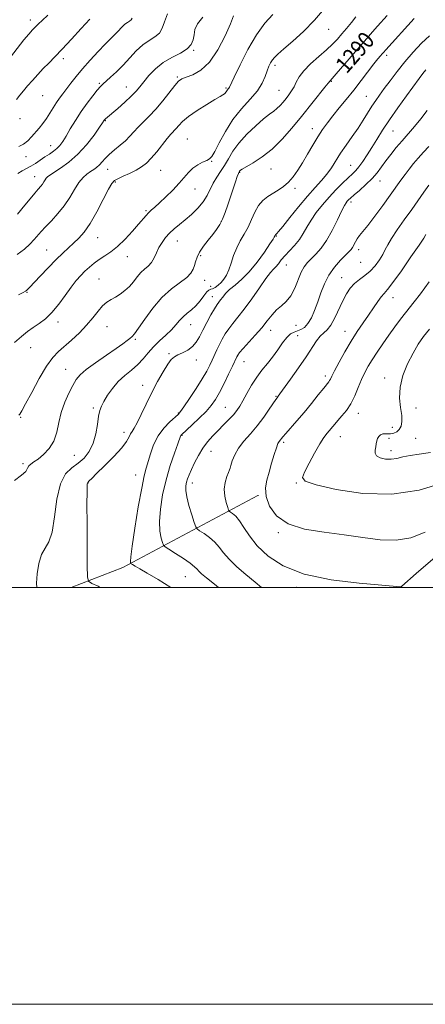
# Model space of a CAD drawing. Extents: x 2062300 to 2065200, y 337300 to 340200.
# Drawn here: x 2064217 to 2064412, y 337300 to 337772 of the extents above; entities that cross this region are included whole.
import ezdxf
from ezdxf.enums import TextEntityAlignment as Align

# ---------------------------------------------------------------- set-up
doc = ezdxf.new("R2010")
doc.units = 0
doc.header["$MEASUREMENT"] = 0
for name, color, linetype, lineweight in [('32000', 7, 'Continuous', 0), ('DTM HARD BREAKLINE', 7, 'Continuous', 0), ('DTM SPOT ELEVATION', 2, 'Continuous', 13), ('INDEX CONTOUR', 41, 'Continuous', 13), ('INDEX CONTOUR LABEL', 244, 'Continuous', 0), ('INTERMEDIATE CONTOUR', 44, 'Continuous', 0)]:
    doc.layers.add(name, color=color, linetype=linetype, lineweight=lineweight)
doc.styles.add('Style-ITALICS', font='ITALICS.shx')

msp = doc.modelspace()

# ---------------------------------------------------------------- linework, layer by layer
at = {"layer": '32000', "flags": 128}
for points in [[(2062300, 337300), (2065200, 337300), (2065200, 340200), (2062300, 340200), (2062300, 337300)], [(2062500, 337500), (2065000, 337500), (2065000, 340000), (2062500, 340000), (2062500, 337500)]]:
    msp.add_lwpolyline(points, dxfattribs=at)
at = {"layer": 'DTM HARD BREAKLINE'}
msp.add_polyline3d([(2064331.797, 337544.112, 1303.793), (2064331.57, 337543.97, 1303.78), (2064266.77, 337509.5, 1295.52), (2064241.886, 337500, 1293.309)], dxfattribs=at)
at = {"layer": 'DTM SPOT ELEVATION'}
for p in [(2064222.38, 337772.15, 1271.5), (2064365.52, 337767.71, 1286.8), (2064238.22, 337753.56, 1274.4), (2064300.66, 337757.58, 1280.1), (2064393.27, 337755.18, 1292.4), (2064339.77, 337750.35, 1286.4), (2064292.84, 337744.73, 1281.8), (2064255.5, 337741.75, 1277.8), (2064268.37, 337740, 1279.2), (2064316.29, 337739.52, 1283.8), (2064366.77, 337742.73, 1290.1), (2064228.25, 337735.89, 1274.8), (2064341.7, 337738.41, 1287.1), (2064383.51, 337735.51, 1293.1), (2064217.36, 337724.74, 1274.7), (2064258.38, 337723.83, 1280.1), (2064357.6, 337719.99, 1291.4), (2064396.4, 337718.93, 1296.9), (2064232.15, 337711.84, 1277.3), (2064297.6, 337715, 1285.1), (2064220.29, 337706.61, 1276.5), (2064309.29, 337704.28, 1286.1), (2064375.97, 337702.41, 1295.1), (2064224.5, 337697.03, 1279.3), (2064259.5, 337700.48, 1282.8), (2064284.82, 337699.99, 1284.9), (2064322.85, 337699.1, 1290.1), (2064337.83, 337700.58, 1290.8), (2064263.09, 337694.46, 1284.2), (2064390.03, 337694.83, 1298.7), (2064301.41, 337691.13, 1286.7), (2064349.31, 337691.37, 1292.4), (2064376.16, 337684.77, 1298.4), (2064277.87, 337680.74, 1285.8), (2064313.94, 337675.62, 1289.9), (2064340.41, 337668.5, 1294.1), (2064254.72, 337667.73, 1284.8), (2064292.83, 337666.15, 1288.8), (2064230.15, 337661.83, 1283.1), (2064304.04, 337659.02, 1290.2), (2064379.85, 337662, 1300.5), (2064268.81, 337658.67, 1286.7), (2064345.19, 337654.63, 1296.8), (2064380.82, 337655.95, 1300.8), (2064255.34, 337647.96, 1287.1), (2064305.95, 337647.21, 1290.7), (2064371.76, 337648.5, 1301.2), (2064220.75, 337641.48, 1284.1), (2064308.88, 337644.41, 1291.2), (2064309.68, 337639.48, 1293.3), (2064396.36, 337639, 1304.7), (2064235.69, 337627.21, 1286.5), (2064299.26, 337625.98, 1292.8), (2064259.06, 337624.96, 1288.9), (2064337.6, 337623.34, 1298.6), (2064349.81, 337625.67, 1298.9), (2064373.35, 337622.74, 1303.3), (2064272.71, 337618.91, 1290.2), (2064350.62, 337620.71, 1300.8), (2064222.53, 337614.89, 1286.7), (2064288.87, 337612.01, 1293.8), (2064301.96, 337609.1, 1294.6), (2064324.86, 337608.26, 1298.8), (2064239.33, 337604.49, 1289.2), (2064363.89, 337601.41, 1303.6), (2064392.29, 337600.34, 1307.5), (2064276.28, 337596.88, 1293.4), (2064340.26, 337591.55, 1301.9), (2064252.56, 337586.03, 1291.7), (2064293.42, 337583.55, 1295.9), (2064315.84, 337586.26, 1299.1), (2064379.7, 337583.39, 1306.6), (2064407.39, 337586.06, 1308.9), (2064217.71, 337581.56, 1288.1), (2064267.26, 337574.37, 1293.5), (2064396.03, 337576.79, 1307.2), (2064295.14, 337572.85, 1298.1), (2064343.83, 337569.52, 1304.3), (2064371.03, 337572.2, 1306.8), (2064394.47, 337571.47, 1308.4), (2064407.28, 337571.42, 1309.5), (2064308.98, 337565.29, 1300.8), (2064395.41, 337565.6, 1308.5), (2064243.53, 337563.26, 1290.9), (2064218.89, 337559.34, 1289.7), (2064272.94, 337553.89, 1295.3), (2064250, 337550, 1294.05), (2064300, 337550, 1300.56), (2064350, 337550, 1305.9), (2064341.34, 337526.18, 1303.84), (2064296.73, 337505.14, 1297.1), (2064350, 337500, 1301.63), (2064400, 337500, 1301.98)]:
    msp.add_point(p, dxfattribs=at)
at = {"layer": 'INDEX CONTOUR'}
for points in [[(2064393.517, 337774.355, 1290), (2064388.936, 337769.235, 1290), (2064386.456, 337766.411, 1290), (2064383.623, 337763.144, 1290), (2064369.058, 337746.239, 1290), (2064367.194, 337744.12, 1290), (2064366.138, 337742.969, 1290), (2064365.311, 337741.901, 1290), (2064363.7, 337739.878, 1290), (2064352.382, 337725.882, 1290), (2064347.817, 337720.268, 1290), (2064343.18, 337714.937, 1290), (2064338.428, 337710.239, 1290), (2064333.622, 337706.462, 1290), (2064329.246, 337703.627, 1290), (2064323.951, 337700.568, 1290), (2064323.104, 337700.021, 1290), (2064322.829, 337699.768, 1290), (2064322.692, 337699.58, 1290), (2064322.388, 337699.047, 1290), (2064322.142, 337698.438, 1290), (2064321.631, 337697.009, 1290), (2064320.77, 337694.478, 1290), (2064319.648, 337691.106, 1290), (2064317.119, 337683.411, 1290), (2064315.84, 337679.741, 1290), (2064314.553, 337676.541, 1290), (2064313.229, 337673.956, 1290), (2064311.739, 337671.684, 1290), (2064309.928, 337669.306, 1290), (2064307.738, 337666.532, 1290), (2064305.486, 337663.566, 1290), (2064303.585, 337660.738, 1290), (2064302.335, 337658.301, 1290), (2064301.583, 337656.206, 1290), (2064301.059, 337654.334, 1290), (2064300.467, 337652.554, 1290), (2064299.386, 337650.717, 1290), (2064297.367, 337648.673, 1290), (2064289.996, 337643.137, 1290), (2064285.512, 337639.056, 1290), (2064281.152, 337633.927, 1290), (2064277.3, 337628.623, 1290), (2064274.307, 337624.259, 1290), (2064272.384, 337621.631, 1290), (2064271.17, 337620.28, 1290), (2064270.16, 337619.429, 1290), (2064268.858, 337618.39, 1290), (2064266.797, 337616.829, 1290), (2064263.52, 337614.498, 1290), (2064258.838, 337611.297, 1290), (2064253.663, 337607.733, 1290), (2064249.178, 337604.462, 1290), (2064246.237, 337601.913, 1290), (2064244.373, 337599.617, 1290), (2064242.788, 337596.882, 1290), (2064240.887, 337593.19, 1290), (2064238.887, 337588.738, 1290), (2064237.201, 337583.9, 1290), (2064236.08, 337579.025, 1290), (2064235.102, 337574.36, 1290), (2064233.679, 337570.135, 1290), (2064231.416, 337566.54, 1290), (2064228.691, 337563.653, 1290), (2064226.078, 337561.52, 1290), (2064224.04, 337560.118, 1290), (2064222.598, 337559.15, 1290), (2064221.666, 337558.252, 1290), (2064221.045, 337557.11, 1290), (2064220.118, 337555.622, 1290), (2064218.152, 337553.738, 1290), (2064214.698, 337551.205, 1290)], [(2064305.072, 337773.441, 1280), (2064302.504, 337770.323, 1280), (2064301.332, 337767.59, 1280), (2064300.872, 337765.082, 1280), (2064300.462, 337762.673, 1280), (2064299.551, 337760.377, 1280), (2064297.612, 337758.244, 1280), (2064294.328, 337756.263, 1280), (2064290.221, 337754.196, 1280), (2064286.018, 337751.743, 1280), (2064282.327, 337748.733, 1280), (2064279.267, 337745.508, 1280), (2064276.833, 337742.533, 1280), (2064274.93, 337740.122, 1280), (2064273.098, 337737.962, 1280), (2064270.787, 337735.587, 1280), (2064267.666, 337732.707, 1280), (2064264.287, 337729.742, 1280), (2064258.387, 337724.686, 1280), (2064258.146, 337724.448, 1280), (2064257.968, 337724.239, 1280), (2064257.824, 337724.04, 1280), (2064256.999, 337722.806, 1280), (2064255.527, 337720.655, 1280), (2064252.906, 337716.928, 1280), (2064249.351, 337712.299, 1280), (2064245.208, 337707.696, 1280), (2064240.853, 337703.886, 1280), (2064236.801, 337700.99, 1280), (2064231.625, 337697.723, 1280), (2064230.577, 337696.949, 1280), (2064229.983, 337696.279, 1280), (2064229.441, 337695.432, 1280), (2064228.844, 337694.437, 1280), (2064228.156, 337693.402, 1280), (2064227.315, 337692.359, 1280), (2064226.151, 337691.038, 1280), (2064224.468, 337689.095, 1280), (2064222.192, 337686.355, 1280), (2064219.73, 337683.327, 1280), (2064216.232, 337678.965, 1280)], [(2064413.489, 337711.507, 1300), (2064410.94, 337708.721, 1300), (2064408.456, 337705.912, 1300), (2064406.182, 337703.223, 1300), (2064404.088, 337700.62, 1300), (2064402.101, 337698.012, 1300), (2064400.109, 337695.271, 1300), (2064395.008, 337688.1, 1300), (2064391.449, 337683.175, 1300), (2064387.671, 337678.035, 1300), (2064384.335, 337673.621, 1300), (2064381.942, 337670.621, 1300), (2064380.343, 337668.687, 1300), (2064379.222, 337667.219, 1300), (2064378.315, 337665.745, 1300), (2064376.869, 337663.076, 1300), (2064376.208, 337662.117, 1300), (2064375.257, 337661.066, 1300), (2064373.657, 337659.449, 1300), (2064371.208, 337656.916, 1300), (2064368.327, 337653.589, 1300), (2064365.588, 337649.712, 1300), (2064363.428, 337645.52, 1300), (2064361.729, 337641.194, 1300), (2064360.24, 337636.911, 1300), (2064358.745, 337632.859, 1300), (2064357.19, 337629.303, 1300), (2064355.561, 337626.523, 1300), (2064353.856, 337624.7, 1300), (2064352.13, 337623.619, 1300), (2064350.449, 337622.966, 1300), (2064348.848, 337622.405, 1300), (2064347.22, 337621.522, 1300), (2064345.425, 337619.886, 1300), (2064343.359, 337617.224, 1300), (2064341.06, 337613.91, 1300), (2064338.603, 337610.479, 1300), (2064336.06, 337607.316, 1300), (2064333.491, 337604.217, 1300), (2064330.95, 337600.83, 1300), (2064328.508, 337596.953, 1300), (2064326.275, 337592.991, 1300), (2064324.377, 337589.499, 1300), (2064322.858, 337586.862, 1300), (2064321.441, 337584.774, 1300), (2064319.773, 337582.763, 1300), (2064317.596, 337580.453, 1300), (2064315.057, 337577.898, 1300), (2064312.399, 337575.254, 1300), (2064309.83, 337572.615, 1300), (2064307.396, 337569.844, 1300), (2064305.103, 337566.747, 1300), (2064302.976, 337563.235, 1300), (2064301.105, 337559.655, 1300), (2064299.595, 337556.458, 1300), (2064298.516, 337553.977, 1300), (2064297.784, 337552.05, 1300), (2064297.28, 337550.394, 1300), (2064296.936, 337548.693, 1300), (2064296.901, 337546.525, 1300), (2064297.378, 337543.435, 1300), (2064298.459, 337539.227, 1300), (2064299.809, 337534.742, 1300), (2064300.981, 337531.08, 1300), (2064301.7, 337529.012, 1300), (2064302.372, 337527.996, 1300), (2064303.572, 337527.163, 1300), (2064305.683, 337525.814, 1300), (2064308.313, 337523.946, 1300), (2064310.877, 337521.73, 1300), (2064312.989, 337519.288, 1300), (2064315.067, 337516.56, 1300), (2064317.731, 337513.436, 1300), (2064321.407, 337509.875, 1300), (2064325.755, 337506.105, 1300), (2064330.241, 337502.422, 1300), (2064333.289, 337500, 1300)]]:
    msp.add_polyline3d(points, dxfattribs=at)
at = {"layer": 'INTERMEDIATE CONTOUR'}
for points in [[(2064363.528, 337777.706, 1286), (2064358.728, 337772.061, 1286), (2064353.4, 337766.674, 1286), (2064348.212, 337761.949, 1286), (2064343.936, 337758.251, 1286), (2064341.127, 337755.796, 1286), (2064339.475, 337754.208, 1286), (2064338.458, 337752.963, 1286), (2064337.626, 337751.604, 1286), (2064336.837, 337749.926, 1286), (2064336.026, 337747.792, 1286), (2064335.07, 337745.097, 1286), (2064333.622, 337741.877, 1286), (2064331.276, 337738.201, 1286), (2064327.803, 337734.112, 1286), (2064323.671, 337729.536, 1286), (2064319.525, 337724.369, 1286), (2064315.911, 337718.685, 1286), (2064312.996, 337713.25, 1286), (2064310.847, 337709.001, 1286), (2064309.432, 337706.583, 1286), (2064308.318, 337705.46, 1286), (2064306.97, 337704.799, 1286), (2064305.01, 337703.909, 1286), (2064302.671, 337702.653, 1286), (2064300.342, 337701.037, 1286), (2064298.282, 337699.054, 1286), (2064293.78, 337693.821, 1286), (2064290.704, 337690.561, 1286), (2064287.386, 337687.27, 1286), (2064284.372, 337684.423, 1286), (2064282.074, 337682.359, 1286), (2064280.386, 337680.88, 1286), (2064279.071, 337679.659, 1286), (2064277.867, 337678.364, 1286), (2064274.319, 337674.186, 1286), (2064271.344, 337670.795, 1286), (2064267.822, 337667.012, 1286), (2064264.229, 337663.547, 1286), (2064260.953, 337660.927, 1286), (2064258.021, 337658.951, 1286), (2064255.368, 337657.24, 1286), (2064252.935, 337655.48, 1286), (2064250.678, 337653.621, 1286), (2064248.559, 337651.683, 1286), (2064246.511, 337649.627, 1286), (2064244.367, 337647.189, 1286), (2064241.936, 337644.048, 1286), (2064239.09, 337640.056, 1286), (2064235.959, 337635.744, 1286), (2064232.74, 337631.817, 1286), (2064229.599, 337628.805, 1286), (2064226.59, 337626.519, 1286), (2064223.735, 337624.598, 1286), (2064221, 337622.678, 1286), (2064218.129, 337620.393, 1286), (2064214.81, 337617.374, 1286)], [(2064230.703, 337774.408, 1272), (2064228.005, 337771.961, 1272), (2064226.243, 337770.232, 1272), (2064224.868, 337768.822, 1272), (2064223.395, 337767.336, 1272), (2064221.593, 337765.4, 1272), (2064219.299, 337762.653, 1272), (2064212.831, 337754.237, 1272)], [(2064250.85, 337772.562, 1274), (2064246.714, 337768.082, 1274), (2064242.037, 337762.939, 1274), (2064237.617, 337758.134, 1274), (2064234.054, 337754.412, 1274), (2064231.156, 337751.489, 1274), (2064228.534, 337748.824, 1274), (2064225.893, 337746.007, 1274), (2064223.318, 337743.152, 1274), (2064220.983, 337740.502, 1274), (2064219.014, 337738.22, 1274), (2064217.317, 337736.145, 1274), (2064215.74, 337734.033, 1274)], [(2064319.859, 337774.057, 1282), (2064318.383, 337770.346, 1282), (2064315.823, 337764.53, 1282), (2064312.369, 337757.843, 1282), (2064308.36, 337751.925, 1282), (2064304.16, 337748.03, 1282), (2064300.238, 337745.848, 1282), (2064297.092, 337744.678, 1282), (2064295.01, 337743.838, 1282), (2064293.449, 337742.705, 1282), (2064291.657, 337740.676, 1282), (2064285.911, 337733.335, 1282), (2064282.563, 337729.324, 1282), (2064279.379, 337725.944, 1282), (2064274.037, 337720.738, 1282), (2064271.995, 337718.52, 1282), (2064270.094, 337716.385, 1282), (2064267.973, 337714.241, 1282), (2064265.397, 337712.027, 1282), (2064262.661, 337709.81, 1282), (2064260.173, 337707.687, 1282), (2064258.249, 337705.746, 1282), (2064256.756, 337704.038, 1282), (2064255.459, 337702.603, 1282), (2064254.152, 337701.448, 1282), (2064252.754, 337700.442, 1282), (2064251.214, 337699.419, 1282), (2064249.499, 337698.197, 1282), (2064247.631, 337696.524, 1282), (2064245.648, 337694.132, 1282), (2064243.56, 337690.867, 1282), (2064241.257, 337687.03, 1282), (2064238.603, 337683.036, 1282), (2064235.554, 337679.256, 1282), (2064232.437, 337675.865, 1282), (2064229.673, 337672.99, 1282), (2064227.549, 337670.69, 1282), (2064224.148, 337666.792, 1282), (2064222.147, 337664.636, 1282), (2064219.519, 337662.245, 1282), (2064215.967, 337659.666, 1282)], [(2064288.233, 337775.02, 1278), (2064286.734, 337771.196, 1278), (2064285.617, 337768.155, 1278), (2064284.245, 337765.822, 1278), (2064282.133, 337764.043, 1278), (2064279.408, 337762.363, 1278), (2064276.35, 337760.248, 1278), (2064273.197, 337757.33, 1278), (2064270.015, 337753.899, 1278), (2064266.827, 337750.41, 1278), (2064263.703, 337747.263, 1278), (2064260.882, 337744.64, 1278), (2064257.15, 337741.347, 1278), (2064255.947, 337740.164, 1278), (2064254.464, 337738.479, 1278), (2064252.276, 337735.81, 1278), (2064249.575, 337732.298, 1278), (2064246.704, 337728.244, 1278), (2064243.97, 337723.968, 1278), (2064241.525, 337719.875, 1278), (2064239.484, 337716.392, 1278), (2064237.893, 337713.821, 1278), (2064236.533, 337711.968, 1278), (2064235.117, 337710.512, 1278), (2064233.421, 337709.174, 1278), (2064231.468, 337707.836, 1278), (2064229.344, 337706.416, 1278), (2064227.129, 337704.877, 1278), (2064224.877, 337703.341, 1278), (2064222.639, 337701.971, 1278), (2064218.359, 337699.781, 1278), (2064216.363, 337698.466, 1278)], [(2064338.641, 337774.795, 1284), (2064334.932, 337770.674, 1284), (2064330.829, 337765.032, 1284), (2064326.694, 337757.94, 1284), (2064322.985, 337750.66, 1284), (2064320.188, 337744.753, 1284), (2064317.944, 337739.9, 1284), (2064317.652, 337739.4, 1284), (2064317.337, 337739.028, 1284), (2064316.961, 337738.612, 1284), (2064316.584, 337738.143, 1284), (2064315.885, 337737.099, 1284), (2064315.44, 337736.635, 1284), (2064314.761, 337736.21, 1284), (2064313.414, 337735.49, 1284), (2064310.892, 337734.059, 1284), (2064306.95, 337731.669, 1284), (2064302.389, 337728.736, 1284), (2064298.27, 337725.841, 1284), (2064295.398, 337723.452, 1284), (2064293.555, 337721.57, 1284), (2064292.264, 337720.083, 1284), (2064289.743, 337717.382, 1284), (2064287.983, 337715.315, 1284), (2064283.021, 337708.967, 1284), (2064280.398, 337705.831, 1284), (2064278.023, 337703.443, 1284), (2064275.682, 337701.64, 1284), (2064273.052, 337700.097, 1284), (2064269.964, 337698.568, 1284), (2064266.85, 337697.147, 1284), (2064264.299, 337696.007, 1284), (2064262.671, 337695.137, 1284), (2064261.433, 337693.765, 1284), (2064259.827, 337690.929, 1284), (2064257.309, 337686.059, 1284), (2064254.191, 337680.149, 1284), (2064250.995, 337674.581, 1284), (2064248.133, 337670.419, 1284), (2064245.563, 337667.435, 1284), (2064243.129, 337665.086, 1284), (2064240.661, 337662.856, 1284), (2064237.928, 337660.354, 1284), (2064234.686, 337657.218, 1284), (2064230.854, 337653.289, 1284), (2064227.002, 337649.217, 1284), (2064221.971, 337643.824, 1284), (2064221.026, 337642.849, 1284), (2064220.529, 337642.423, 1284), (2064219.974, 337642.076, 1284), (2064218.845, 337641.468, 1284), (2064216.62, 337640.295, 1284)], [(2064271.238, 337773.052, 1276), (2064270.723, 337772.177, 1276), (2064269.931, 337771.51, 1276), (2064268.909, 337770.88, 1276), (2064267.763, 337770.088, 1276), (2064266.575, 337768.988, 1276), (2064264.047, 337766.271, 1276), (2064262.614, 337764.846, 1276), (2064260.788, 337763.077, 1276), (2064258.266, 337760.559, 1276), (2064254.889, 337757.044, 1276), (2064251.074, 337752.925, 1276), (2064247.387, 337748.755, 1276), (2064244.277, 337744.998, 1276), (2064241.743, 337741.75, 1276), (2064237.94, 337736.751, 1276), (2064236.408, 337734.695, 1276), (2064234.927, 337732.536, 1276), (2064233.376, 337730.054, 1276), (2064231.746, 337727.397, 1276), (2064230.052, 337724.806, 1276), (2064228.313, 337722.46, 1276), (2064226.546, 337720.297, 1276), (2064222.985, 337716.079, 1276), (2064221.122, 337714.116, 1276), (2064219.089, 337712.518, 1276), (2064216.836, 337711.419, 1276)], [(2064378.572, 337773.649, 1288), (2064376.39, 337770.845, 1288), (2064374.077, 337768.061, 1288), (2064371.814, 337765.421, 1288), (2064369.683, 337762.977, 1288), (2064367.372, 337760.518, 1288), (2064364.468, 337757.764, 1288), (2064360.761, 337754.54, 1288), (2064356.839, 337751.089, 1288), (2064353.496, 337747.759, 1288), (2064351.3, 337744.827, 1288), (2064349.941, 337742.29, 1288), (2064348.893, 337740.072, 1288), (2064347.726, 337738.096, 1288), (2064346.41, 337736.276, 1288), (2064345.015, 337734.522, 1288), (2064343.598, 337732.78, 1288), (2064342.159, 337731.125, 1288), (2064340.685, 337729.667, 1288), (2064339.1, 337728.41, 1288), (2064337.087, 337726.932, 1288), (2064334.267, 337724.708, 1288), (2064330.455, 337721.391, 1288), (2064326.241, 337717.346, 1288), (2064322.405, 337713.122, 1288), (2064319.528, 337709.17, 1288), (2064317.381, 337705.578, 1288), (2064315.532, 337702.338, 1288), (2064313.65, 337699.415, 1288), (2064311.79, 337696.66, 1288), (2064310.11, 337693.893, 1288), (2064307.194, 337687.944, 1288), (2064305.285, 337684.86, 1288), (2064302.692, 337681.806, 1288), (2064299.676, 337678.896, 1288), (2064296.623, 337676.256, 1288), (2064293.847, 337673.959, 1288), (2064291.383, 337671.883, 1288), (2064289.191, 337669.855, 1288), (2064287.238, 337667.729, 1288), (2064285.529, 337665.461, 1288), (2064284.073, 337663.031, 1288), (2064282.846, 337660.467, 1288), (2064281.692, 337657.973, 1288), (2064280.417, 337655.798, 1288), (2064278.886, 337654.089, 1288), (2064277.169, 337652.59, 1288), (2064275.389, 337650.943, 1288), (2064273.632, 337648.894, 1288), (2064271.835, 337646.605, 1288), (2064269.898, 337644.344, 1288), (2064267.756, 337642.333, 1288), (2064265.506, 337640.625, 1288), (2064263.276, 337639.227, 1288), (2064261.16, 337638.077, 1288), (2064259.106, 337636.828, 1288), (2064257.024, 337635.066, 1288), (2064254.813, 337632.491, 1288), (2064252.31, 337629.277, 1288), (2064249.35, 337625.71, 1288), (2064245.859, 337622.075, 1288), (2064242.175, 337618.626, 1288), (2064235.824, 337613.061, 1288), (2064233.119, 337610.212, 1288), (2064230.138, 337606.076, 1288), (2064226.602, 337600.108, 1288), (2064223.007, 337593.517, 1288), (2064220.048, 337587.953, 1288), (2064218.232, 337584.643, 1288), (2064217.32, 337583.125, 1288), (2064216.885, 337582.519, 1288)], [(2064406.534, 337772.853, 1292), (2064392.889, 337757.877, 1292), (2064391.748, 337756.6, 1292), (2064391.066, 337755.815, 1292), (2064390.293, 337754.905, 1292), (2064389.101, 337753.443, 1292), (2064387.218, 337751.049, 1292), (2064381.114, 337743.144, 1292), (2064377.482, 337738.52, 1292), (2064373.89, 337734.061, 1292), (2064370.513, 337729.926, 1292), (2064367.488, 337726.195, 1292), (2064364.899, 337722.87, 1292), (2064362.573, 337719.646, 1292), (2064360.281, 337716.14, 1292), (2064357.851, 337712.101, 1292), (2064355.353, 337707.81, 1292), (2064352.92, 337703.681, 1292), (2064350.642, 337700.052, 1292), (2064348.44, 337696.97, 1292), (2064346.192, 337694.404, 1292), (2064343.81, 337692.306, 1292), (2064341.321, 337690.548, 1292), (2064336.269, 337687.435, 1292), (2064333.893, 337685.615, 1292), (2064331.785, 337683.206, 1292), (2064330.014, 337680.018, 1292), (2064328.42, 337676.368, 1292), (2064326.787, 337672.7, 1292), (2064324.963, 337669.339, 1292), (2064323.081, 337666.126, 1292), (2064321.343, 337662.783, 1292), (2064319.895, 337659.145, 1292), (2064318.667, 337655.499, 1292), (2064317.534, 337652.248, 1292), (2064316.386, 337649.692, 1292), (2064315.168, 337647.734, 1292), (2064313.839, 337646.178, 1292), (2064312.394, 337644.874, 1292), (2064310.977, 337643.861, 1292), (2064309.77, 337643.224, 1292), (2064308.873, 337642.946, 1292), (2064308.064, 337642.601, 1292), (2064307.041, 337641.663, 1292), (2064305.581, 337639.788, 1292), (2064303.756, 337637.368, 1292), (2064301.719, 337634.98, 1292), (2064299.615, 337633.056, 1292), (2064297.561, 337631.436, 1292), (2064295.661, 337629.824, 1292), (2064293.954, 337627.97, 1292), (2064292.195, 337625.849, 1292), (2064290.07, 337623.491, 1292), (2064287.381, 337620.927, 1292), (2064284.395, 337618.2, 1292), (2064281.495, 337615.36, 1292), (2064278.946, 337612.461, 1292), (2064276.536, 337609.586, 1292), (2064273.938, 337606.825, 1292), (2064270.924, 337604.215, 1292), (2064267.694, 337601.579, 1292), (2064264.554, 337598.688, 1292), (2064261.766, 337595.424, 1292), (2064259.444, 337592.118, 1292), (2064257.659, 337589.214, 1292), (2064256.44, 337586.959, 1292), (2064255.637, 337584.814, 1292), (2064255.059, 337582.042, 1292), (2064254.505, 337578.147, 1292), (2064253.738, 337573.596, 1292), (2064252.513, 337569.093, 1292), (2064250.647, 337565.217, 1292), (2064248.212, 337562.034, 1292), (2064245.344, 337559.48, 1292), (2064242.227, 337557.296, 1292), (2064239.233, 337554.428, 1292), (2064236.782, 337549.626, 1292), (2064235.141, 337542.211, 1292), (2064233.97, 337533.767, 1292), (2064232.781, 337526.456, 1292), (2064231.215, 337521.795, 1292), (2064229.448, 337518.772, 1292), (2064227.783, 337515.728, 1292), (2064226.49, 337511.459, 1292), (2064225.669, 337506.55, 1292), (2064225.381, 337502.033, 1292), (2064225.532, 337500, 1292)], [(2064413.849, 337764.584, 1294), (2064409.994, 337760.977, 1294), (2064405.969, 337756.689, 1294), (2064401.995, 337752.051, 1294), (2064398.279, 337747.388, 1294), (2064394.961, 337743.005, 1294), (2064392.158, 337739.201, 1294), (2064389.927, 337736.145, 1294), (2064388.055, 337733.502, 1294), (2064386.262, 337730.806, 1294), (2064382.098, 337724.143, 1294), (2064379.59, 337720.28, 1294), (2064376.784, 337716.21, 1294), (2064373.9, 337712.111, 1294), (2064371.21, 337708.179, 1294), (2064366.775, 337701.243, 1294), (2064364.569, 337698.149, 1294), (2064362.027, 337695.144, 1294), (2064358.989, 337691.82, 1294), (2064355.32, 337687.7, 1294), (2064351.043, 337682.575, 1294), (2064346.808, 337677.321, 1294), (2064343.423, 337673.077, 1294), (2064341.472, 337670.681, 1294), (2064340.636, 337669.724, 1294), (2064340.371, 337669.5, 1294), (2064340.224, 337669.409, 1294), (2064340.101, 337669.316, 1294), (2064339.999, 337669.2, 1294), (2064339.915, 337669.048, 1294), (2064339.761, 337668.701, 1294), (2064339.358, 337667.944, 1294), (2064338.776, 337666.996, 1294), (2064337.301, 337664.742, 1294), (2064334.64, 337660.821, 1294), (2064331.157, 337656.011, 1294), (2064327.374, 337651.377, 1294), (2064323.76, 337647.745, 1294), (2064320.55, 337645.007, 1294), (2064317.922, 337642.818, 1294), (2064315.992, 337640.901, 1294), (2064314.63, 337639.243, 1294), (2064313.644, 337637.902, 1294), (2064312.83, 337636.829, 1294), (2064311.937, 337635.586, 1294), (2064310.699, 337633.635, 1294), (2064308.955, 337630.628, 1294), (2064306.95, 337626.988, 1294), (2064305.033, 337623.33, 1294), (2064303.432, 337620.157, 1294), (2064301.914, 337617.54, 1294), (2064300.127, 337615.438, 1294), (2064297.849, 337613.798, 1294), (2064295.381, 337612.529, 1294), (2064293.156, 337611.526, 1294), (2064291.459, 337610.609, 1294), (2064289.987, 337609.296, 1294), (2064288.292, 337607.027, 1294), (2064286.041, 337603.41, 1294), (2064283.387, 337598.715, 1294), (2064280.598, 337593.384, 1294), (2064277.925, 337587.887, 1294), (2064275.539, 337582.828, 1294), (2064273.587, 337578.836, 1294), (2064272.168, 337576.325, 1294), (2064271.177, 337574.822, 1294), (2064270.452, 337573.63, 1294), (2064269.756, 337572.126, 1294), (2064268.547, 337569.961, 1294), (2064266.202, 337566.857, 1294), (2064262.397, 337562.742, 1294), (2064257.998, 337558.351, 1294), (2064254.169, 337554.626, 1294), (2064251.791, 337552.273, 1294), (2064250.621, 337551.062, 1294), (2064249.883, 337550.249, 1294), (2064249.739, 337549.987, 1294), (2064249.653, 337549.544, 1294), (2064249.584, 337548.532, 1294), (2064249.536, 337545.782, 1294), (2064249.519, 337539.93, 1294), (2064249.542, 337530.359, 1294), (2064249.629, 337510.245, 1294), (2064249.736, 337505.085, 1294), (2064250.328, 337502.921, 1294), (2064251.907, 337501.896, 1294), (2064254.815, 337500.515, 1294), (2064255.93, 337500, 1294)], [(2064412.121, 337748.192, 1296), (2064410.72, 337746.425, 1296), (2064408.967, 337744.09, 1296), (2064402.801, 337735.692, 1296), (2064398.643, 337729.933, 1296), (2064394.644, 337724.211, 1296), (2064391.347, 337719.208, 1296), (2064388.643, 337714.883, 1296), (2064386.262, 337711.009, 1296), (2064383.994, 337707.43, 1296), (2064381.881, 337704.27, 1296), (2064380.024, 337701.722, 1296), (2064378.446, 337699.856, 1296), (2064376.844, 337698.257, 1296), (2064374.832, 337696.387, 1296), (2064372.144, 337693.834, 1296), (2064368.978, 337690.686, 1296), (2064365.651, 337687.155, 1296), (2064362.449, 337683.443, 1296), (2064359.539, 337679.715, 1296), (2064357.061, 337676.123, 1296), (2064355.071, 337672.786, 1296), (2064353.303, 337669.691, 1296), (2064351.408, 337666.785, 1296), (2064349.155, 337664.038, 1296), (2064346.755, 337661.469, 1296), (2064344.535, 337659.116, 1296), (2064342.748, 337657.017, 1296), (2064341.33, 337655.216, 1296), (2064340.143, 337653.764, 1296), (2064339.005, 337652.568, 1296), (2064337.549, 337650.973, 1296), (2064335.367, 337648.183, 1296), (2064332.218, 337643.725, 1296), (2064328.546, 337638.416, 1296), (2064324.97, 337633.392, 1296), (2064321.978, 337629.519, 1296), (2064319.555, 337626.575, 1296), (2064317.557, 337624.067, 1296), (2064315.857, 337621.586, 1296), (2064314.381, 337619.063, 1296), (2064313.063, 337616.515, 1296), (2064311.851, 337613.961, 1296), (2064309.594, 337608.967, 1296), (2064308.434, 337606.517, 1296), (2064306.947, 337603.705, 1296), (2064304.804, 337600.072, 1296), (2064301.86, 337595.415, 1296), (2064298.688, 337590.562, 1296), (2064296.043, 337586.599, 1296), (2064294.417, 337584.268, 1296), (2064293.26, 337582.923, 1296), (2064289.33, 337579.415, 1296), (2064286.397, 337576.396, 1296), (2064283.606, 337572.645, 1296), (2064281.471, 337568.366, 1296), (2064279.939, 337564.045, 1296), (2064277.909, 337557.14, 1296), (2064276.973, 337553.468, 1296), (2064275.766, 337547.579, 1296), (2064274.154, 337538.553, 1296), (2064272.464, 337528.365, 1296), (2064271.136, 337519.717, 1296), (2064270.487, 337514.635, 1296), (2064270.35, 337512.447, 1296), (2064270.435, 337511.812, 1296), (2064270.539, 337511.575, 1296), (2064270.795, 337511.35, 1296), (2064271.425, 337510.949, 1296), (2064272.674, 337510.177, 1296), (2064274.898, 337508.835, 1296), (2064278.476, 337506.727, 1296), (2064283.664, 337503.688, 1296), (2064289.695, 337500, 1296)], [(2064412.804, 337728.635, 1298), (2064409.728, 337724.682, 1298), (2064406.654, 337720.999, 1298), (2064400.727, 337714.207, 1298), (2064397.936, 337710.89, 1298), (2064395.332, 337707.646, 1298), (2064392.978, 337704.556, 1298), (2064390.873, 337701.665, 1298), (2064388.758, 337698.876, 1298), (2064386.305, 337696.054, 1298), (2064383.34, 337693.146, 1298), (2064380.284, 337690.411, 1298), (2064377.702, 337688.191, 1298), (2064376.013, 337686.721, 1298), (2064375.028, 337685.811, 1298), (2064374.409, 337685.167, 1298), (2064373.827, 337684.443, 1298), (2064373.009, 337683.078, 1298), (2064371.691, 337680.463, 1298), (2064369.701, 337676.259, 1298), (2064367.217, 337671.228, 1298), (2064364.507, 337666.406, 1298), (2064361.816, 337662.607, 1298), (2064359.303, 337659.766, 1298), (2064357.101, 337657.596, 1298), (2064355.294, 337655.771, 1298), (2064353.763, 337653.799, 1298), (2064352.334, 337651.156, 1298), (2064349.209, 337643.496, 1298), (2064347.314, 337639.842, 1298), (2064345.123, 337637.14, 1298), (2064342.777, 337635.06, 1298), (2064340.465, 337633.056, 1298), (2064338.295, 337630.668, 1298), (2064336.048, 337627.822, 1298), (2064333.423, 337624.54, 1298), (2064330.274, 337620.922, 1298), (2064324.416, 337614.499, 1298), (2064322.774, 337612.578, 1298), (2064321.926, 337611.41, 1298), (2064321.489, 337610.619, 1298), (2064319.314, 337606.024, 1298), (2064317.487, 337602.247, 1298), (2064315.271, 337597.777, 1298), (2064313.069, 337593.52, 1298), (2064311.14, 337590.135, 1298), (2064309.162, 337587.292, 1298), (2064306.674, 337584.416, 1298), (2064303.421, 337581.132, 1298), (2064299.984, 337577.869, 1298), (2064294.804, 337573.093, 1298), (2064294.591, 337572.84, 1298), (2064294.443, 337572.513, 1298), (2064293.125, 337568.911, 1298), (2064291.503, 337564.433, 1298), (2064289.479, 337558.424, 1298), (2064287.465, 337551.53, 1298), (2064285.824, 337544.377, 1298), (2064284.718, 337537.54, 1298), (2064284.257, 337531.576, 1298), (2064284.472, 337526.931, 1298), (2064285.08, 337523.595, 1298), (2064285.708, 337521.446, 1298), (2064286.166, 337520.264, 1298), (2064286.957, 337519.44, 1298), (2064288.759, 337518.27, 1298), (2064291.956, 337516.266, 1298), (2064295.764, 337513.821, 1298), (2064299.101, 337511.548, 1298), (2064301.178, 337509.904, 1298), (2064302.346, 337508.731, 1298), (2064303.247, 337507.715, 1298), (2064304.522, 337506.504, 1298), (2064306.813, 337504.596, 1298), (2064310.758, 337501.45, 1298), (2064312.627, 337500, 1298)], [(2064413.603, 337692.879, 1302), (2064411.201, 337689.596, 1302), (2064405.302, 337681.272, 1302), (2064401.774, 337676.34, 1302), (2064398.335, 337671.469, 1302), (2064395.554, 337667.306, 1302), (2064393.803, 337664.281, 1302), (2064392.664, 337661.967, 1302), (2064391.52, 337659.723, 1302), (2064389.883, 337657.079, 1302), (2064387.783, 337654.254, 1302), (2064385.373, 337651.642, 1302), (2064382.814, 337649.515, 1302), (2064380.272, 337647.671, 1302), (2064377.916, 337645.789, 1302), (2064375.863, 337643.576, 1302), (2064374.011, 337640.847, 1302), (2064372.207, 337637.447, 1302), (2064368.434, 337629.237, 1302), (2064366.579, 337625.799, 1302), (2064364.826, 337623.57, 1302), (2064363.141, 337622.044, 1302), (2064361.471, 337620.464, 1302), (2064359.713, 337618.172, 1302), (2064354.735, 337610.595, 1302), (2064351.041, 337605.242, 1302), (2064347.164, 337599.786, 1302), (2064342.084, 337592.763, 1302), (2064341.242, 337591.622, 1302), (2064340.69, 337590.922, 1302), (2064340.151, 337590.158, 1302), (2064336.994, 337585.433, 1302), (2064334.307, 337581.586, 1302), (2064331.189, 337577.512, 1302), (2064327.913, 337573.706, 1302), (2064324.807, 337570.169, 1302), (2064322.215, 337566.781, 1302), (2064320.393, 337563.499, 1302), (2064319.245, 337560.6, 1302), (2064318.586, 337558.44, 1302), (2064318.223, 337557.196, 1302), (2064317.918, 337556.337, 1302), (2064317.425, 337555.154, 1302), (2064316.61, 337553.103, 1302), (2064315.781, 337550.313, 1302), (2064315.359, 337547.077, 1302), (2064315.627, 337543.715, 1302), (2064316.318, 337540.653, 1302), (2064317.025, 337538.335, 1302), (2064317.463, 337537.055, 1302), (2064317.815, 337536.464, 1302), (2064318.386, 337536.055, 1302), (2064319.411, 337535.361, 1302), (2064320.863, 337534.07, 1302), (2064322.652, 337531.912, 1302), (2064324.764, 337528.703, 1302), (2064327.501, 337524.627, 1302), (2064331.247, 337519.958, 1302), (2064336.436, 337515.017, 1302), (2064343.717, 337510.307, 1302), (2064353.789, 337506.375, 1302), (2064366.731, 337503.631, 1302), (2064380.133, 337501.924, 1302), (2064390.962, 337500.961, 1302), (2064399.978, 337500.224, 1302), (2064400.05, 337500.236, 1302), (2064400.122, 337500.265, 1302), (2064400.2, 337500.315, 1302), (2064400.547, 337500.609, 1302), (2064407.452, 337506.674, 1302), (2064416.56, 337514.52, 1302)], [(2064412.122, 337669.214, 1304), (2064411.091, 337667.54, 1304), (2064408.852, 337664.149, 1304), (2064404.964, 337658.473, 1304), (2064400.345, 337651.883, 1304), (2064396.26, 337646.229, 1304), (2064393.63, 337642.847, 1304), (2064392.03, 337640.997, 1304), (2064390.698, 337639.419, 1304), (2064389.014, 337637.106, 1304), (2064386.935, 337634.068, 1304), (2064384.561, 337630.564, 1304), (2064381.977, 337626.789, 1304), (2064379.212, 337622.661, 1304), (2064376.281, 337618.033, 1304), (2064373.26, 337612.911, 1304), (2064370.468, 337607.927, 1304), (2064368.286, 337603.869, 1304), (2064366.971, 337601.304, 1304), (2064366.301, 337599.918, 1304), (2064365.93, 337599.181, 1304), (2064365.51, 337598.56, 1304), (2064363.096, 337595.55, 1304), (2064360.512, 337592.292, 1304), (2064357.226, 337588.183, 1304), (2064353.659, 337583.844, 1304), (2064350.21, 337579.827, 1304), (2064344.866, 337573.806, 1304), (2064343.432, 337572.135, 1304), (2064341.731, 337569.983, 1304), (2064341.163, 337568.943, 1304), (2064340.383, 337566.934, 1304), (2064339.335, 337563.638, 1304), (2064338.12, 337559.535, 1304), (2064336.878, 337555.298, 1304), (2064335.789, 337551.419, 1304), (2064335.204, 337547.647, 1304), (2064335.511, 337543.546, 1304), (2064337.112, 337538.887, 1304), (2064340.45, 337534.252, 1304), (2064345.978, 337530.429, 1304), (2064353.88, 337527.966, 1304), (2064363.252, 337526.452, 1304), (2064372.922, 337525.236, 1304), (2064381.932, 337523.879, 1304), (2064390.191, 337522.788, 1304), (2064397.824, 337522.584, 1304), (2064404.972, 337523.771, 1304), (2064411.849, 337526.387, 1304)], [(2064413.644, 337646.536, 1306), (2064409.559, 337640.843, 1306), (2064406.576, 337636.918, 1306), (2064402.292, 337631.661, 1306), (2064399.922, 337628.554, 1306), (2064397.247, 337624.89, 1306), (2064394.391, 337620.896, 1306), (2064391.494, 337616.8, 1306), (2064388.741, 337612.824, 1306), (2064386.323, 337609.194, 1306), (2064384.372, 337606.025, 1306), (2064382.75, 337603.008, 1306), (2064381.255, 337599.723, 1306), (2064379.709, 337595.9, 1306), (2064378.022, 337591.851, 1306), (2064376.127, 337588.038, 1306), (2064374.01, 337584.827, 1306), (2064371.861, 337582.204, 1306), (2064369.921, 337580.061, 1306), (2064368.363, 337578.288, 1306), (2064364.719, 337573.935, 1306), (2064363.238, 337571.948, 1306), (2064361.274, 337568.866, 1306), (2064358.743, 337564.422, 1306), (2064356.092, 337559.507, 1306), (2064353.903, 337555.302, 1306), (2064352.888, 337552.633, 1306), (2064354.274, 337550.917, 1306), (2064359.415, 337549.219, 1306), (2064369.108, 337546.963, 1306), (2064381.896, 337545.03, 1306), (2064395.763, 337544.664, 1306), (2064408.856, 337546.654, 1306), (2064419.983, 337549.959, 1306)], [(2064413.862, 337623.769, 1308), (2064411.008, 337620.247, 1308), (2064408.447, 337616.574, 1308), (2064405.938, 337612.32, 1308), (2064403.367, 337607.216, 1308), (2064401.123, 337601.603, 1308), (2064399.722, 337595.991, 1308), (2064399.486, 337590.815, 1308), (2064399.967, 337586.264, 1308), (2064400.523, 337582.462, 1308), (2064400.623, 337579.492, 1308), (2064400.215, 337577.272, 1308), (2064399.356, 337575.681, 1308), (2064398.125, 337574.603, 1308), (2064396.676, 337573.957, 1308), (2064395.182, 337573.669, 1308), (2064393.787, 337573.641, 1308), (2064392.523, 337573.678, 1308), (2064391.392, 337573.562, 1308), (2064390.402, 337573.122, 1308), (2064389.586, 337572.373, 1308), (2064388.978, 337571.378, 1308), (2064388.588, 337570.197, 1308), (2064388.318, 337568.86, 1308), (2064388.041, 337567.403, 1308), (2064387.726, 337565.871, 1308), (2064387.716, 337564.387, 1308), (2064388.452, 337563.085, 1308), (2064390.221, 337562.098, 1308), (2064392.716, 337561.514, 1308), (2064395.481, 337561.413, 1308), (2064398.197, 337561.817, 1308), (2064401.104, 337562.524, 1308), (2064404.586, 337563.272, 1308), (2064408.954, 337563.908, 1308), (2064414.265, 337564.708, 1308)]]:
    msp.add_polyline3d(points, dxfattribs=at)

# ---------------------------------------------------------------- texts
at = {"layer": 'INDEX CONTOUR LABEL', "style": 'Style-ITALICS', "width": 0.875}
msp.add_text('1290', height=8, rotation=49, dxfattribs=at).set_placement((2064371.106, 337748.606, 1290), align=Align.MIDDLE_LEFT)

doc.saveas('drawing.dxf')
